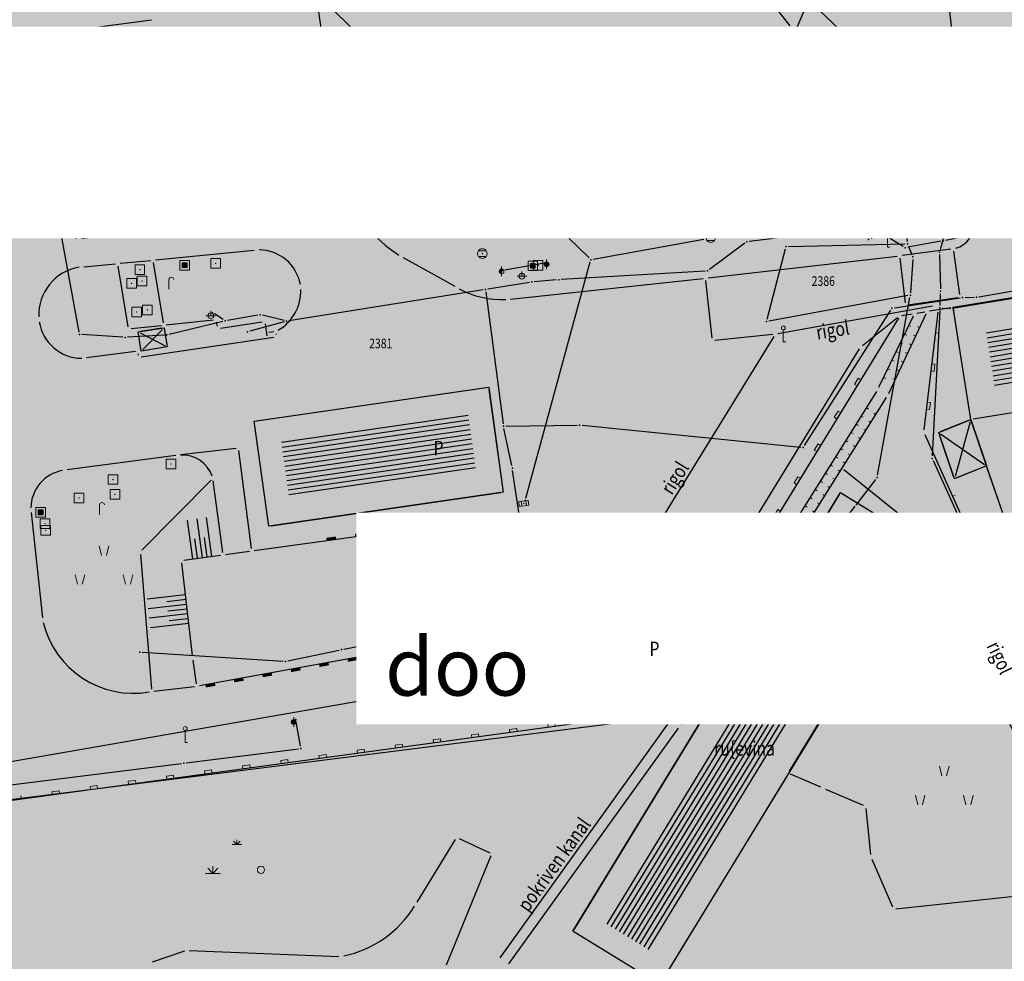
# Model space of a CAD drawing. Units: metres. Extents: x 93 to 7527772, y 2 to 4827698.
# Drawn here: x 7526177 to 7526279, y 4827142 to 4827240 of the extents above; entities that cross this region are included whole.
import ezdxf
from ezdxf.enums import TextEntityAlignment as Align

# ---------------------------------------------------------------- set-up
doc = ezdxf.new("R2010")
doc.units = ezdxf.units.M
doc.header["$MEASUREMENT"] = 0
for name, color, linetype in [('01_privreda_nazivi', 7, 'Continuous'), ('105 objekti pl', 1, 'Continuous'), ('106 objekti srafure', 7, 'Continuous'), ('107 detalj linije', 1, 'Continuous'), ('108 topografski znaci', 7, 'Continuous'), ('115 katastarske tacke', 7, 'Continuous'), ('124 geo tekst', 7, 'Continuous')]:
    doc.layers.add(name, color=color, linetype=linetype)
for name, color, linetype, lineweight in [('03_zaštita_pruga_zona', 250, 'Continuous', 25), ('101 parcele granice', 7, 'Continuous', 30), ('102 parcele brojevi', 7, 'Continuous', 30), ('104 objekti_granice', 7, 'Continuous', 30), ('109 elektro', 1, 'Continuous', 30), ('110 vodovod', 5, 'Continuous', 30), ('111 fekalna kanalizacija', 34, 'Continuous', 30), ('112 atmosferska kanalizacija', 84, 'Continuous', 30)]:
    doc.layers.add(name, color=color, linetype=linetype, lineweight=lineweight)
doc.layers.add('05_privredne delatnosti_postojeće', color=7, linetype='Continuous', true_color=0xb3dbe6)
doc.styles.add('CARIAL08', font='txt', dxfattribs={"width": 0.8})
doc.styles.add('Tahoma', font='tahoma.ttf')
doc.styles.add('TIMESNEWROMAN', font='times.ttf')

# ---------------------------------------------------------------- blocks, each defined once
blk = doc.blocks.new('PIKIR')
h = blk.add_hatch(color=256)
edge = h.paths.add_edge_path()
edge.add_arc((0, 0), 0.05, 0, 360)
blk.add_point((0, 0))
blk = doc.blocks.new('P95-19')
at = {"linetype": 'Continuous', "lineweight": 9}
for p, q in [((7.5, 6), (6.79, 6.71)), ((7.5, 6), (7.5, 7)), ((7.5, 6), (8.21, 6.71)), ((6.5, 6), (8.5, 6)), ((2.5, 0), (1.44, 1.06)), ((2.5, 0), (2.5, 1.5)), ((2.5, 0), (3.56, 1.06)), ((1, 0), (4, 0))]:
    blk.add_line(p, q, dxfattribs=at)
blk.add_circle((12.5, 0.75), 0.75, dxfattribs=at)
blk = doc.blocks.new('P95-02')
at = {"linetype": 'Continuous', "lineweight": 9}
for p, q in [((6.5, 8), (7, 6)), ((8, 6), (8.5, 8)), ((1.5, 2), (2, 0)), ((3, 0), (3.5, 2)), ((11.5, 2), (12, 0)), ((13, 0), (13.5, 2))]:
    blk.add_line(p, q, dxfattribs=at)
blk = doc.blocks.new('*U101')
at = {"linetype": 'Continuous', "lineweight": 9}
for p, q in [((-3, 0), (-3, 0.25)), ((-2, 0), (-2, 0.25)), ((-1, 0), (-1, 0.25)), ((0, 0), (0, 0.25)), ((1, 0), (1, 0.25)), ((2, 0), (2, 0.25)), ((3, 0), (3, 0.25))]:
    blk.add_line(p, q, dxfattribs=at)
blk = doc.blocks.new('*U100')
at = {"linetype": 'Continuous', "lineweight": 9}
for p, q in [((-3, 0), (-3, 0.25)), ((-2, 0), (-2, 0.25)), ((-1, 0), (-1, 0.25)), ((0, 0), (0, 0.25)), ((1, 0), (1, 0.25)), ((2, 0), (2, 0.25)), ((3, 0), (3, 0.25))]:
    blk.add_line(p, q, dxfattribs=at)
blk = doc.blocks.new('*U99')
at = {"linetype": 'Continuous', "lineweight": 9}
for p, q in [((-18, 0), (-18, 0.25)), ((-17, 0), (-17, 0.25)), ((-16, 0), (-16, 0.25)), ((-15, 0), (-15, 0.25)), ((-14, 0), (-14, 0.25)), ((-13, 0), (-13, 0.25)), ((-12, 0), (-12, 0.25)), ((-11, 0), (-11, 0.25)), ((-10, 0), (-10, 0.25)), ((-9, 0), (-9, 0.25)), ((-8, 0), (-8, 0.25)), ((-7, 0), (-7, 0.25)), ((-6, 0), (-6, 0.25)), ((-5, 0), (-5, 0.25)), ((-4, 0), (-4, 0.25)), ((-3, 0), (-3, 0.25)), ((-2, 0), (-2, 0.25)), ((-1, 0), (-1, 0.25)), ((0, 0), (0, 0.25)), ((1, 0), (1, 0.25)), ((2, 0), (2, 0.25)), ((3, 0), (3, 0.25)), ((4, 0), (4, 0.25)), ((5, 0), (5, 0.25)), ((6, 0), (6, 0.25)), ((7, 0), (7, 0.25)), ((8, 0), (8, 0.25)), ((9, 0), (9, 0.25)), ((10, 0), (10, 0.25)), ((11, 0), (11, 0.25)), ((12, 0), (12, 0.25)), ((13, 0), (13, 0.25)), ((14, 0), (14, 0.25)), ((15, 0), (15, 0.25)), ((16, 0), (16, 0.25)), ((17, 0), (17, 0.25)), ((18, 0), (18, 0.25))]:
    blk.add_line(p, q, dxfattribs=at)
blk = doc.blocks.new('*U98')
at = {"linetype": 'Continuous', "lineweight": 9}
for p, q in [((-18, 0), (-18, 0.25)), ((-17, 0), (-17, 0.25)), ((-16, 0), (-16, 0.25)), ((-15, 0), (-15, 0.25)), ((-14, 0), (-14, 0.25)), ((-13, 0), (-13, 0.25)), ((-12, 0), (-12, 0.25)), ((-11, 0), (-11, 0.25)), ((-10, 0), (-10, 0.25)), ((-9, 0), (-9, 0.25)), ((-8, 0), (-8, 0.25)), ((-7, 0), (-7, 0.25)), ((-6, 0), (-6, 0.25)), ((-5, 0), (-5, 0.25)), ((-4, 0), (-4, 0.25)), ((-3, 0), (-3, 0.25)), ((-2, 0), (-2, 0.25)), ((-1, 0), (-1, 0.25)), ((0, 0), (0, 0.25)), ((1, 0), (1, 0.25)), ((2, 0), (2, 0.25)), ((3, 0), (3, 0.25)), ((4, 0), (4, 0.25)), ((5, 0), (5, 0.25)), ((6, 0), (6, 0.25)), ((7, 0), (7, 0.25)), ((8, 0), (8, 0.25)), ((9, 0), (9, 0.25)), ((10, 0), (10, 0.25)), ((11, 0), (11, 0.25)), ((12, 0), (12, 0.25)), ((13, 0), (13, 0.25)), ((14, 0), (14, 0.25)), ((15, 0), (15, 0.25)), ((16, 0), (16, 0.25)), ((17, 0), (17, 0.25)), ((18, 0), (18, 0.25))]:
    blk.add_line(p, q, dxfattribs=at)
blk = doc.blocks.new('*U92')
at = {"linetype": 'Continuous', "lineweight": 9}
for p, q in [((-4, 0), (-4, 0.3)), ((-0.75, 0), (-0.75, 0.3)), ((-0.75, 0.3), (0, 0.3)), ((0, 0), (0, 0.3)), ((3.25, 0), (3.25, 0.3)), ((3.25, 0.3), (4, 0.3)), ((4, 0), (4, 0.3))]:
    blk.add_line(p, q, dxfattribs=at)
blk = doc.blocks.new('*U91')
at = {"linetype": 'Continuous', "lineweight": 9}
for p, q in [((-14, 0), (-14, 0.3)), ((-10.75, 0), (-10.75, 0.3)), ((-10.75, 0.3), (-10, 0.3)), ((-10, 0), (-10, 0.3)), ((-6.75, 0), (-6.75, 0.3)), ((-6.75, 0.3), (-6, 0.3)), ((-6, 0), (-6, 0.3)), ((-2.75, 0), (-2.75, 0.3)), ((-2.75, 0.3), (-2, 0.3)), ((-2, 0), (-2, 0.3)), ((1.25, 0), (1.25, 0.3)), ((1.25, 0.3), (2, 0.3)), ((2, 0), (2, 0.3)), ((5.25, 0), (5.25, 0.3)), ((5.25, 0.3), (6, 0.3)), ((6, 0), (6, 0.3)), ((9.25, 0), (9.25, 0.3)), ((9.25, 0.3), (10, 0.3)), ((10, 0), (10, 0.3)), ((13.25, 0), (13.25, 0.3)), ((13.25, 0.3), (14, 0.3)), ((14, 0), (14, 0.3))]:
    blk.add_line(p, q, dxfattribs=at)
blk = doc.blocks.new('*U67')
for points in [[(-5, 0.3), (-6, 0.3), (-6, 0), (-5, 0)], [(-2, 0.3), (-3, 0.3), (-3, 0), (-2, 0)], [(1, 0.3), (0, 0.3), (0, 0), (1, 0)], [(4, 0.3), (3, 0.3), (3, 0), (4, 0)], [(7, 0.3), (6, 0.3), (6, 0), (7, 0)], [(10, 0.3), (9, 0.3), (9, 0), (10, 0)], [(13, 0.3), (12, 0.3), (12, 0), (13, 0)]]:
    blk.add_hatch(color=256).paths.add_polyline_path(points)
blk = doc.blocks.new('*U66')
for points in [[(-2, 0.3), (-3, 0.3), (-3, 0), (-2, 0)], [(1, 0.3), (0, 0.3), (0, 0), (1, 0)], [(4, 0.3), (3, 0.3), (3, 0), (4, 0)]]:
    blk.add_hatch(color=256).paths.add_polyline_path(points)
blk = doc.blocks.new('*U65')
blk.add_hatch(color=256).paths.add_polyline_path([(2.5, 0.3), (1.5, 0.3), (1.5, 0), (2.5, 0)])
blk = doc.blocks.new('*U64')
for points in [[(-5, 0.3), (-6, 0.3), (-6, 0), (-5, 0)], [(-2, 0.3), (-3, 0.3), (-3, 0), (-2, 0)], [(1, 0.3), (0, 0.3), (0, 0), (1, 0)], [(4, 0.3), (3, 0.3), (3, 0), (4, 0)], [(7, 0.3), (6, 0.3), (6, 0), (7, 0)], [(10, 0.3), (9, 0.3), (9, 0), (10, 0)], [(13, 0.3), (12, 0.3), (12, 0), (13, 0)]]:
    blk.add_hatch(color=256).paths.add_polyline_path(points)
blk = doc.blocks.new('*U63')
at = {"linetype": 'Continuous', "lineweight": 9}
for p, q in [((-16.38, 0), (-16.38, 0.3)), ((-16.38, 0.3), (-15.62, 0.3)), ((-15.62, 0), (-15.62, 0.3)), ((-12.38, 0), (-12.38, 0.3)), ((-12.38, 0.3), (-11.62, 0.3)), ((-11.62, 0), (-11.62, 0.3)), ((-8.38, 0), (-8.38, 0.3)), ((-8.38, 0.3), (-7.62, 0.3)), ((-7.62, 0), (-7.62, 0.3)), ((-4.38, 0), (-4.38, 0.3)), ((-4.38, 0.3), (-3.62, 0.3)), ((-3.62, 0), (-3.62, 0.3)), ((-0.38, 0), (-0.38, 0.3)), ((-0.38, 0.3), (0.38, 0.3)), ((0.38, 0), (0.38, 0.3)), ((3.62, 0), (3.62, 0.3)), ((3.62, 0.3), (4.38, 0.3)), ((4.38, 0), (4.38, 0.3)), ((7.62, 0), (7.62, 0.3)), ((7.62, 0.3), (8.38, 0.3)), ((8.38, 0), (8.38, 0.3)), ((11.62, 0), (11.62, 0.3)), ((11.62, 0.3), (12.38, 0.3)), ((12.38, 0), (12.38, 0.3)), ((15.62, 0), (15.62, 0.3)), ((15.62, 0.3), (16.38, 0.3)), ((16.38, 0), (16.38, 0.3))]:
    blk.add_line(p, q, dxfattribs=at)
blk = doc.blocks.new('*U62')
at = {"linetype": 'Continuous', "lineweight": 9}
for p, q in [((-28, 0), (-28, 0.3)), ((-24.75, 0), (-24.75, 0.3)), ((-24.75, 0.3), (-24, 0.3)), ((-24, 0), (-24, 0.3)), ((-20.75, 0), (-20.75, 0.3)), ((-20.75, 0.3), (-20, 0.3)), ((-20, 0), (-20, 0.3)), ((-16.75, 0), (-16.75, 0.3)), ((-16.75, 0.3), (-16, 0.3)), ((-16, 0), (-16, 0.3)), ((-12.75, 0), (-12.75, 0.3)), ((-12.75, 0.3), (-12, 0.3)), ((-12, 0), (-12, 0.3)), ((-8.75, 0), (-8.75, 0.3)), ((-8.75, 0.3), (-8, 0.3)), ((-8, 0), (-8, 0.3)), ((-4.75, 0), (-4.75, 0.3)), ((-4.75, 0.3), (-4, 0.3)), ((-4, 0), (-4, 0.3)), ((-0.75, 0), (-0.75, 0.3)), ((-0.75, 0.3), (0, 0.3)), ((0, 0), (0, 0.3)), ((3.25, 0), (3.25, 0.3)), ((3.25, 0.3), (4, 0.3)), ((4, 0), (4, 0.3)), ((7.25, 0), (7.25, 0.3)), ((7.25, 0.3), (8, 0.3)), ((8, 0), (8, 0.3)), ((11.25, 0), (11.25, 0.3)), ((11.25, 0.3), (12, 0.3)), ((12, 0), (12, 0.3)), ((15.25, 0), (15.25, 0.3)), ((15.25, 0.3), (16, 0.3)), ((16, 0), (16, 0.3)), ((19.25, 0), (19.25, 0.3)), ((19.25, 0.3), (20, 0.3)), ((20, 0), (20, 0.3)), ((23.25, 0), (23.25, 0.3)), ((23.25, 0.3), (24, 0.3)), ((24, 0), (24, 0.3)), ((27.25, 0), (27.25, 0.3)), ((27.25, 0.3), (28, 0.3)), ((28, 0), (28, 0.3))]:
    blk.add_line(p, q, dxfattribs=at)
blk = doc.blocks.new('T93-04')
at = {"linetype": 'Continuous', "lineweight": 9}
for p, q in [((0, 2.5), (0, 0)), ((0, 0), (0.5, 0))]:
    blk.add_line(p, q, dxfattribs=at)
blk.add_circle((0, 2.9), 0.4, dxfattribs=at)
blk = doc.blocks.new('T64-43')
at = {"linetype": 'Continuous', "lineweight": 9}
for p, q in [((-1, 0), (1, 0)), ((0, 1), (0, 0))]:
    blk.add_line(p, q, dxfattribs=at)
blk.add_circle((0, 0), 0.6, dxfattribs=at)
blk.add_point((0, 0), dxfattribs=at)
blk = doc.blocks.new('T61-13')
at = {"linetype": 'Continuous', "lineweight": 9}
h = blk.add_hatch(color=256, dxfattribs=at)
edge = h.paths.add_edge_path()
edge.add_arc((0, 0), 0.5, 90, 270)
edge.add_line((0, -0.5), (0, 0.5))
for p, q in [((0, 1), (0, 0.5)), ((0, 0.5), (0, -0.5)), ((0, -0.5), (0, -1))]:
    blk.add_line(p, q, dxfattribs=at)
for start, end in [(90, 270), (270, 90)]:
    blk.add_arc((0, 0), 0.5, start, end, dxfattribs=at)
blk.add_point((0, 0), dxfattribs=at)
blk = doc.blocks.new('T66-05')
at = {"linetype": 'Continuous', "lineweight": 9}
blk.add_hatch(color=256, dxfattribs=at).paths.add_polyline_path([(-0.05, 0, 1), (0.05, 0, 1)])
for p, q in [((-1, 1), (-1, -1)), ((1, 1), (-1, 1)), ((1, -1), (1, 1)), ((-1, -1), (1, -1))]:
    blk.add_line(p, q, dxfattribs=at)
blk.add_circle((0, 0), 0.05, dxfattribs=at)
blk = doc.blocks.new('T66-11')
at = {"linetype": 'Continuous', "lineweight": 9}
blk.add_hatch(color=256, dxfattribs=at).paths.add_polyline_path([(0.5, 0.5), (-0.5, 0.5), (-0.5, -0.5), (0.5, -0.5)])
for p, q in [((-1, 1), (-1, -1)), ((1, 1), (-1, 1)), ((-0.5, 0.5), (-0.5, -0.5)), ((0.5, 0.5), (-0.5, 0.5)), ((0.5, -0.5), (0.5, 0.5)), ((1, -1), (1, 1)), ((-1, -1), (1, -1)), ((-0.5, -0.5), (0.5, -0.5))]:
    blk.add_line(p, q, dxfattribs=at)
blk = doc.blocks.new('T61-15')
at = {"linetype": 'Continuous', "lineweight": 9}
h = blk.add_hatch(color=256, dxfattribs=at)
edge = h.paths.add_edge_path()
edge.add_arc((0, 0), 0.5, 0, 360)
for p, q in [((0, 1), (0, 0.5)), ((0, -0.5), (0, -1))]:
    blk.add_line(p, q, dxfattribs=at)
blk.add_circle((0, 0), 0.5, dxfattribs=at)
blk.add_point((0, 0), dxfattribs=at)
blk = doc.blocks.new('T62-03')
at = {"linetype": 'Continuous', "lineweight": 9}
h = blk.add_hatch(color=256, dxfattribs=at)
edge = h.paths.add_edge_path()
edge.add_arc((0, 0), 0.05, 0, 360)
for p, q in [((1, 1), (-1, 1)), ((-1, 1), (-1, -1)), ((-1, 0.6), (1, 0.6)), ((1, -1), (1, 1)), ((1, -0.6), (-1, -0.6)), ((-1, -1), (1, -1))]:
    blk.add_line(p, q, dxfattribs=at)
blk.add_circle((0, 0), 0.05, dxfattribs=at)
blk = doc.blocks.new('T62-04')
at = {"linetype": 'Continuous', "lineweight": 9}
h = blk.add_hatch(color=256, dxfattribs=at)
edge = h.paths.add_edge_path()
edge.add_arc((0, 0), 0.05, 0, 360)
for p, q in [((-0.8, 0.6), (0.8, 0.6)), ((0.8, -0.6), (-0.8, -0.6))]:
    blk.add_line(p, q, dxfattribs=at)
blk.add_circle((0, 0), 0.05, dxfattribs=at)
for start, end in [(143.1301, 216.8699), (36.8699, 143.1301), (323.1301, 36.8699), (216.8699, 323.1301)]:
    blk.add_arc((0, 0), 1, start, end, dxfattribs=at)
blk = doc.blocks.new('T66-12')
at = {"linetype": 'Continuous', "lineweight": 9}
blk.add_line((0, 0), (0, 2), dxfattribs=at)
blk.add_arc((0.5, 2), 0.5, 0, 180, dxfattribs=at)
blk = doc.blocks.new('T62-11')
at = {"linetype": 'Continuous', "lineweight": 9}
h = blk.add_hatch(color=256, dxfattribs=at)
edge = h.paths.add_edge_path()
edge.add_arc((0, 0), 0.05, 0, 360)
for p, q in [((1, 0.5), (-1, 0.5)), ((-1, 0.5), (-1, -0.5)), ((-0.5, 0.5), (-0.5, -0.5)), ((0.5, -0.5), (0.5, 0.5)), ((1, -0.5), (1, 0.5)), ((-1, -0.5), (1, -0.5))]:
    blk.add_line(p, q, dxfattribs=at)
blk.add_circle((0, 0), 0.05, dxfattribs=at)
blk = doc.blocks.new('*U26')
at = {"color": 0}
for p, q in [((-1.5, 0), (-1.5, -4.02)), ((-1, 0), (-1, -2.01)), ((-0.5, 0), (-0.5, -4.02)), ((0, 0), (0, -2.01)), ((0.5, 0), (0.5, -4.02)), ((1, 0), (1, -2.01)), ((1.5, 0), (1.5, -4.02))]:
    blk.add_line(p, q, dxfattribs=at)
blk = doc.blocks.new('*U25')
at = {"color": 0}
for p, q in [((-1, 0), (-1, -4.07)), ((-0.5, 0), (-0.5, -2.04)), ((0, 0), (0, -4.07)), ((0.5, 0), (0.5, -2.04)), ((1, 0), (1, -4.07))]:
    blk.add_line(p, q, dxfattribs=at)

msp = doc.modelspace()

# ---------------------------------------------------------------- hatches: boundary and pattern name
at = {"layer": '05_privredne delatnosti_postojeće'}
h = msp.add_hatch(color=256, dxfattribs=at)
h.dxf.hatch_style = 1
h.paths.add_polyline_path([(7525924.15, 4827237.9), (7525931.28, 4827201.95), (7525938.96, 4827164.3), (7525941.17, 4827154.49), (7525943.24, 4827145.68), (7525952.17, 4827144.91), (7526005.3, 4827140.28), (7526011.58, 4827139.73), (7526025.79, 4827138.5), (7526081.27, 4827133.7), (7526087.3, 4827133.18), (7526101.53, 4827131.95), (7526130.43, 4827130.9), (7526132.83, 4827165.9), (7526136.36, 4827192.1), (7526136.58, 4827193.74), (7526137.34, 4827220.62), (7526134.94, 4827241.31), (7526133.84, 4827250.77), (7526133.7, 4827251.98), (7526144.58, 4827252.97), (7526196.68, 4827257.86), (7526237.83, 4827261.57), (7526241.06, 4827261.99), (7526244.35, 4827262.41), (7526255.28, 4827263.61), (7526261.17, 4827264.27), (7526279.39, 4827265.48), (7526285.59, 4827256.49), (7526299.31, 4827234.71), (7526301.42, 4827235.14), (7526309.32, 4827223.19), (7526314.48, 4827223.52), (7526318.01, 4827217.94), (7526319.18, 4827217.77), (7526340.64, 4827184.24), (7526361.64, 4827154.82), (7526368.93, 4827141.88), (7526367.89, 4827141.27), (7526390.5, 4827087.84), (7526391.72, 4827088.23), (7526392.22, 4827086.87), (7526397.59, 4827071.86), (7526399.1, 4827067.62), (7526399.91, 4827065.36), (7526400.3, 4827061.07), (7526401.72, 4827056.06), (7526404.23, 4827050.48), (7526405.42, 4827044.32), (7526407.12, 4827043.79), (7526408.14, 4827041.79), (7526409.22, 4827039.4), (7526409.92, 4827039.52), (7526411.22, 4827035.33), (7526413.06, 4827029.09), (7526414.65, 4827024.34), (7526419.83, 4827008.81), (7526343.22, 4827009.89), (7526302.35, 4827011.08), (7526229.95, 4827022.16), (7526107.53, 4827041.13), (7526031.2, 4827053.33), (7525948.03, 4827066.52), (7525890.66, 4827075.63), (7525854.19, 4827083.95), (7525765.6, 4827098.03), (7525706.3, 4827107.69), (7525620.96, 4827121.5), (7525615.87, 4827122.15), (7525619.89, 4827127.31), (7525631.75, 4827140.65), (7525622.18, 4827189.54), (7525629.71, 4827206.25), (7525630.2, 4827230.5), (7525630.61, 4827234.43), (7525630.32, 4827241.36), (7525684.11, 4827243.3), (7525687.83, 4827236.24), (7525687.83, 4827236.24), (7525687.83, 4827236.24), (7525700.43, 4827247.06), (7525708.53, 4827252.94), (7525740.64, 4827235.42), (7525773.58, 4827223.74), (7525778.48, 4827217.61), (7525833.95, 4827224.51), (7525874.02, 4827229.07), (7525877.51, 4827244.55), (7525878.93, 4827245.07), (7525904.13, 4827246), (7525903.88, 4827251.01), (7525906.89, 4827251.14), (7525908.77, 4827250.13), (7525910.39, 4827248.73), (7525911.88, 4827247.16), (7525912.78, 4827245.13), (7525913.46, 4827243.04), (7525913.76, 4827240.86), (7525914.32, 4827237.74), (7525924.19, 4827237.92)])
edge = h.paths.add_edge_path(flags=16)
edge.add_arc((7526036.38, 4827121.48), 6, 0, 360)
edge = h.paths.add_edge_path(flags=16)
edge.add_arc((7526211.98, 4827134.34), 6, 0, 360)
edge = h.paths.add_edge_path(flags=16)
edge.add_arc((7525822.39, 4827134.73), 4.8, 0, 360)
at = {"layer": '106 objekti srafure'}
h = msp.add_hatch(dxfattribs=at)
h.set_pattern_fill('_USER', color=256, scale=0.5, angle=189.4564, style=0, pattern_type=0)
h.set_pattern_definition([(189.4564115446, (0, 0), (0.082148614751, -0.493205439036), [])])
h.paths.add_polyline_path([(7526292.27, 4827203.7), (7526293.4, 4827203.88), (7526316.57, 4827207.74), (7526315.62, 4827213.52), (7526314.32, 4827213.31), (7526277.57, 4827207.25), (7526278.47, 4827201.5)])
h = msp.add_hatch(dxfattribs=at)
h.set_pattern_fill('U', color=256, scale=0.5, angle=8.2684, style=0, pattern_type=0)
h.set_pattern_definition([(8.26835457, (0, 0), (-0.071904823574, 0.494802684256), [])])
h.paths.add_polyline_path([(7526223.73, 4827198.6), (7526224.55, 4827192.64), (7526205.14, 4827189.82), (7526204.32, 4827195.78)])
h = msp.add_hatch(dxfattribs=at)
h.set_pattern_fill('U', color=256, scale=0.5, angle=238.6187, style=0, pattern_type=0)
h.set_pattern_definition([(238.6187316145, (0, 0), (0.426860542238, -0.260365277025), [])])
h.paths.add_polyline_path([(7526254.88, 4827162.59), (7526242.79, 4827142.78), (7526238.03, 4827145.7), (7526263.25, 4827187.04), (7526268.01, 4827184.12)])

# ---------------------------------------------------------------- linework, layer by layer
at = {"layer": '101 parcele granice', "linetype": 'Continuous'}
for p, q in [((7526247.55, 4827251.29), (7526257.15, 4827238.98)), ((7526260.16, 4827240.66), (7526265.12, 4827235.92)), ((7526257.48, 4827238.61), (7526262.12, 4827234.2)), ((7526265.47, 4827235.57), (7526268.9, 4827231.86)), ((7526262.49, 4827233.86), (7526266.15, 4827230.58)), ((7526269.17, 4827231.45), (7526271.83, 4827225.38)), ((7526266.44, 4827230.18), (7526268.4, 4827225.56)), ((7526268.52, 4827225.08), (7526269.36, 4827216.56)), ((7526271.97, 4827224.9), (7526273.13, 4827217.34)), ((7526273.42, 4827217.14), (7526304, 4827222.81)), ((7526273.1, 4827216.85), (7526272.8, 4827215.7)), ((7526274.08, 4827209.64), (7526317.55, 4827216.9)), ((7526254.79, 4827208.49), (7526256.72, 4827215.82)), ((7526257.03, 4827216.06), (7526269.13, 4827216.31)), ((7526269.48, 4827216.08), (7526269.85, 4827215.19)), ((7526269.93, 4827214.71), (7526269.71, 4827211.24)), ((7526272.73, 4827215.21), (7526272.81, 4827211.66)), ((7526269.44, 4827210.94), (7526254.98, 4827208.3)), ((7526266.28, 4827192.29), (7526269.65, 4827210.74)), ((7526272.8, 4827211.16), (7526272.76, 4827209.91)), ((7526273, 4827209.65), (7526273.58, 4827209.61)), ((7526272.74, 4827209.41), (7526271.96, 4827194.28)), ((7526272.05, 4827193.8), (7526287.76, 4827159.09)), ((7526264.25, 4827189.45), (7526266.09, 4827191.84)), ((7526260.75, 4827184.9), (7526263.95, 4827189.05)), ((7526256.41, 4827181.03), (7526260.41, 4827184.54)), ((7526248.5, 4827174.11), (7526256.03, 4827180.71)), ((7526248.13, 4827173.78), (7526246.08, 4827171.81)), ((7526245.79, 4827171.42), (7526243.72, 4827167.29)), ((7526243.36, 4827167.04), (7526166.9, 4827157.35))]:
    msp.add_line(p, q, dxfattribs=at)
at = {"layer": '104 objekti_granice'}
for p, q in [((7526274.4, 4827209.77), (7526313.58, 4827216.23)), ((7526275.93, 4827198.31), (7526274.19, 4827209.48)), ((7526191.88, 4827207.57), (7526189.67, 4827207.22)), ((7526189.69, 4827205.43), (7526189.46, 4827206.93)), ((7526192.17, 4827207.36), (7526192.4, 4827205.86)), ((7526192.19, 4827205.57), (7526189.98, 4827205.22)), ((7526201.75, 4827197.94), (7526225.61, 4827201.4)), ((7526225.89, 4827201.19), (7526227.34, 4827190.77)), ((7526202.98, 4827187.23), (7526201.53, 4827197.65)), ((7526275.74, 4827197.97), (7526272.87, 4827196.81)), ((7526276.05, 4827197.82), (7526277.52, 4827193.49)), ((7526274.19, 4827192.15), (7526272.72, 4827196.48)), ((7526277.37, 4827193.16), (7526274.5, 4827192)), ((7526287.75, 4827163.97), (7526277.68, 4827193.01)), ((7526203.26, 4827187.02), (7526227.12, 4827190.48)), ((7526262.29, 4827190.27), (7526234.73, 4827145.08)), ((7526262.63, 4827190.35), (7526271.23, 4827185.08)), ((7526270.94, 4827184.13), (7526271.31, 4827184.74)), ((7526257.14, 4827161.51), (7526270.68, 4827183.7)), ((7526237.2, 4827172.74), (7526240.18, 4827177.54)), ((7526240.53, 4827177.62), (7526245.3, 4827174.8)), ((7526242.41, 4827169.66), (7526245.39, 4827174.46)), ((7526237.29, 4827172.4), (7526242.06, 4827169.58)), ((7526256.88, 4827161.08), (7526243.75, 4827139.55)), ((7526243.41, 4827139.47), (7526234.81, 4827144.74))]:
    msp.add_line(p, q, dxfattribs=at)
at = {"layer": '105 objekti pl'}
for points in [[(7526274.15, 4827209.73), (7526313.83, 4827216.27), (7526318.1, 4827216.97), (7526319.11, 4827210.83), (7526322.05, 4827211.31), (7526323, 4827205.77), (7526319.47, 4827205.18), (7526293.88, 4827200.92), (7526292.74, 4827200.74), (7526294.89, 4827194.5), (7526295.04, 4827194.56), (7526297.21, 4827188.43), (7526297.06, 4827188.37), (7526299.1, 4827182.28), (7526299.35, 4827182.36), (7526300.61, 4827178.62), (7526300.36, 4827178.53), (7526303.53, 4827169.26), (7526297.52, 4827167.16), (7526287.83, 4827163.73), (7526277.6, 4827193.25), (7526275.97, 4827198.06), (7526274.15, 4827209.73)], [(7526189.42, 4827207.18), (7526192.13, 4827207.61), (7526192.44, 4827205.61), (7526189.73, 4827205.18), (7526189.42, 4827207.18)], [(7526201.5, 4827197.9), (7526225.86, 4827201.44), (7526227.37, 4827190.52), (7526203.01, 4827186.98), (7526201.5, 4827197.9)], [(7526272.64, 4827196.72), (7526275.97, 4827198.06), (7526277.6, 4827193.25), (7526274.27, 4827191.91), (7526272.64, 4827196.72)], [(7526234.6, 4827144.87), (7526262.42, 4827190.48), (7526271.44, 4827184.95), (7526270.81, 4827183.92), (7526257.01, 4827161.29), (7526243.62, 4827139.34), (7526234.6, 4827144.87)], [(7526237.07, 4827172.53), (7526240.31, 4827177.75), (7526245.52, 4827174.67), (7526242.28, 4827169.45), (7526237.07, 4827172.53)]]:
    msp.add_lwpolyline(points, dxfattribs=at)
at = {"layer": '106 objekti srafure'}
for p, q in [((7526275.9, 4827197.82), (7526274.34, 4827192.15)), ((7526272.84, 4827196.58), (7526277.4, 4827193.39)), ((7526240.37, 4827177.51), (7526242.22, 4827169.69)), ((7526237.31, 4827172.59), (7526245.28, 4827174.61))]:
    msp.add_line(p, q, dxfattribs=at)
at = {"layer": '107 detalj linije'}
for p, q in [((7526208.86, 4827236.02), (7526208.03, 4827241.6)), ((7526276.33, 4827219.06), (7526273.76, 4827240.76)), ((7526162.89, 4827235.94), (7526190.81, 4827239.6)), ((7526210.83, 4827222.89), (7526208.94, 4827235.52)), ((7526198.14, 4827228.82), (7526179.69, 4827226.22)), ((7526183.54, 4827216.89), (7526201.19, 4827218.64)), ((7526180.7, 4827217.34), (7526183.04, 4827216.92)), ((7526191.23, 4827214.66), (7526201.5, 4827215.67)), ((7526273.91, 4827215.78), (7526268.83, 4827215.11)), ((7526187.56, 4827214.3), (7526190.73, 4827214.61)), ((7526216.96, 4827214.9), (7526222.35, 4827211.91)), ((7526248.66, 4827212.8), (7526268.33, 4827215.05)), ((7526268.61, 4827214.83), (7526269.15, 4827210.19)), ((7526274.83, 4827211.05), (7526274.2, 4827215.56)), ((7526183.78, 4827213.95), (7526187.06, 4827214.25)), ((7526188.4, 4827207.7), (7526187.35, 4827214.02)), ((7526192.06, 4827208.1), (7526191.02, 4827214.39)), ((7526228.14, 4827210.57), (7526248.16, 4827212.74)), ((7526249.09, 4827206.52), (7526248.44, 4827212.52)), ((7526269.43, 4827209.98), (7526274.62, 4827210.76)), ((7526272, 4827209.85), (7526255.91, 4827206.96)), ((7526273.9, 4827209.69), (7526271.67, 4827209.33)), ((7526268.44, 4827208.61), (7526243.52, 4827167.85)), ((7526264.7, 4827205.76), (7526268.37, 4827208.67)), ((7526266.43, 4827201.42), (7526270.01, 4827208.85)), ((7526267.44, 4827200.78), (7526271.32, 4827209.06)), ((7526269.87, 4827209.03), (7526268.82, 4827208.86)), ((7526270.36, 4827209.11), (7526271.18, 4827209.25)), ((7526271.14, 4827196.98), (7526272.59, 4827209.23)), ((7526191.86, 4827207.82), (7526188.69, 4827207.48)), ((7526197.21, 4827208.41), (7526192.35, 4827207.88)), ((7526197.53, 4827208.2), (7526197.65, 4827207.76)), ((7526197.97, 4827207.56), (7526202.33, 4827208.22)), ((7526202.62, 4827208.01), (7526202.81, 4827206.75)), ((7526203.54, 4827206.6), (7526189.75, 4827204.55)), ((7526203.52, 4827207.19), (7526203, 4827207.12)), ((7526203.78, 4827206.98), (7526203.78, 4827206.89)), ((7526232.05, 4827168.56), (7526255.53, 4827206.71)), ((7526255.41, 4827206.9), (7526249.37, 4827206.29)), ((7526264.37, 4827205.4), (7526245.65, 4827174.88)), ((7526189.14, 4827205.13), (7526184.06, 4827204.47)), ((7526189.46, 4827204.76), (7526189.43, 4827204.91)), ((7526244.93, 4827167.05), (7526266.19, 4827200.98)), ((7526245.88, 4827166.38), (7526267.21, 4827200.34)), ((7526271.21, 4827196.51), (7526287.91, 4827159.2)), ((7526193.33, 4827194.33), (7526182.05, 4827192.83)), ((7526199.6, 4827195.06), (7526193.83, 4827194.39)), ((7526201.22, 4827184.65), (7526199.88, 4827194.84)), ((7526271.96, 4827185.45), (7526262.78, 4827192.82)), ((7526197.02, 4827191.77), (7526189.82, 4827184.48)), ((7526198.22, 4827184.25), (7526197.23, 4827191.7)), ((7526178.31, 4827188.39), (7526179.48, 4827177.45)), ((7526228.43, 4827188.14), (7526201.5, 4827184.43)), ((7526229.19, 4827182.09), (7526228.7, 4827187.92)), ((7526285.47, 4827157.84), (7526272.26, 4827185.07)), ((7526189.66, 4827184.05), (7526190.8, 4827170.05)), ((7526194.19, 4827183.44), (7526198, 4827183.97)), ((7526198.5, 4827184.03), (7526201, 4827184.37)), ((7526195.07, 4827173.55), (7526193.97, 4827183.16)), ((7526285.72, 4827155.53), (7526270.93, 4827183.69)), ((7526229.04, 4827181.66), (7526223.04, 4827175.47)), ((7526222.62, 4827175.25), (7526195.79, 4827170.39)), ((7526195.5, 4827170.6), (7526195.14, 4827173.05)), ((7526171.55, 4827161.73), (7526223.99, 4827170.85)), ((7526224.49, 4827170.89), (7526225.02, 4827170.91)), ((7526225.51, 4827170.84), (7526225.82, 4827170.75)), ((7526191.07, 4827169.83), (7526195.29, 4827170.32)), ((7526226.27, 4827170.55), (7526230.21, 4827168.21)), ((7526230.67, 4827168.11), (7526242.03, 4827169.42)), ((7526166.92, 4827157.24), (7526243.14, 4827167.61)), ((7526227.04, 4827142.13), (7526244.66, 4827166.64)), ((7526227.95, 4827141.48), (7526245.6, 4827165.97)), ((7526260.4, 4827159.85), (7526257.24, 4827161.19)), ((7526260.86, 4827159.65), (7526264.79, 4827157.98)), ((7526265.05, 4827157.63), (7526265.55, 4827152.86)), ((7526218.42, 4827147.9), (7526222.42, 4827154.41)), ((7526222.78, 4827154.52), (7526225.97, 4827153.04)), ((7526226.1, 4827152.7), (7526221.44, 4827141.36)), ((7526265.68, 4827152.38), (7526267.84, 4827147.4)), ((7526268.19, 4827147.2), (7526283.37, 4827148.82)), ((7526194.24, 4827142.8), (7526190.88, 4827141.68)), ((7526194.73, 4827142.87), (7526210.3, 4827142.27))]:
    msp.add_line(p, q, dxfattribs=at)
for centre, radius, start, end in [((7526199.33, 4827222.96), 5.97, 15.3344, 96.6618), ((7526179.78, 4827223.65), 2.55, 103.2429, 158.0044), ((7526184.38, 4827223.33), 7.13, 173.6483, 234.5201), ((7526200.61, 4827223.24), 4.66, 283.301, 10.0251), ((7526223.73, 4827226.48), 13.42, 197.6739, 237.5431), ((7526273.65, 4827218.49), 2.73, 286.0008, 1.4915), ((7526201.99, 4827211.33), 4.36, 9.9495, 89.8255), ((7526184.12, 4827208.95), 5.02, 99.5544, 182.4878), ((7526201.59, 4827211.45), 4.75, 300.3746, 1.7274), ((7526227.33, 4827220.1), 9.58, 241.6971, 271.8579), ((7526183.57, 4827208.9), 4.47, 188.6538, 269.8625), ((7526194.01, 4827191.08), 3.3, 19.5375, 93.1555), ((7526182.28, 4827188.82), 4.01, 100.4927, 179.0345), ((7526188.93, 4827179.25), 9.64, 193.7546, 279.8529), ((7526208.41, 4827153.54), 11.48, 281.9763, 328.0961)]:
    msp.add_arc(centre, radius, start, end, dxfattribs=at)
at = {"layer": '108 topografski znaci'}
for p, q in [((7526191.95, 4827207.43), (7526189.91, 4827205.36)), ((7526189.64, 4827207.06), (7526192.22, 4827205.73)), ((7526292.49, 4827200.7), (7526276.22, 4827198.1))]:
    msp.add_line(p, q, dxfattribs=at)
at = {"layer": '109 elektro'}
for p, q in [((7526180.16, 4827225.62), (7526193.9, 4827227.59)), ((7526183.29, 4827207.16), (7526179.96, 4827225.33)), ((7526287.45, 4827219.48), (7526273.34, 4827216.68)), ((7526263.92, 4827217.89), (7526252.94, 4827216.58)), ((7526265.18, 4827216.93), (7526264.35, 4827217.75)), ((7526266.48, 4827217.29), (7526265.58, 4827216.86)), ((7526268.95, 4827216.05), (7526266.92, 4827217.27)), ((7526252.49, 4827216.4), (7526248.82, 4827213.67)), ((7526272.85, 4827216.59), (7526269.41, 4827215.97)), ((7526276.82, 4827210.83), (7526309.42, 4827216.38)), ((7526232.89, 4827212.58), (7526230.58, 4827212.39)), ((7526248.37, 4827213.5), (7526233.39, 4827212.62)), ((7526225.28, 4827211.55), (7526205.08, 4827208.33)), ((7526230.09, 4827212.32), (7526225.78, 4827211.62)), ((7526225.56, 4827211.34), (7526227.36, 4827197.62)), ((7526268.03, 4827209.68), (7526274.88, 4827210.7)), ((7526275.37, 4827210.75), (7526276.32, 4827210.78)), ((7526198.26, 4827208.45), (7526197.35, 4827209.04)), ((7526201.86, 4827208.91), (7526198.71, 4827208.36)), ((7526204.59, 4827208.35), (7526202.35, 4827208.9)), ((7526258.67, 4827195.37), (7526267.65, 4827209.43)), ((7526198.22, 4827208.26), (7526192.65, 4827206.92)), ((7526204.59, 4827208.23), (7526201.03, 4827207.25)), ((7526187.83, 4827206.62), (7526183.58, 4827206.9)), ((7526192.15, 4827206.85), (7526188.33, 4827206.62)), ((7526227.64, 4827197.37), (7526235.06, 4827197.49)), ((7526235.56, 4827197.47), (7526258.29, 4827195.19)), ((7526228.27, 4827193.27), (7526227.44, 4827197.12)), ((7526229.34, 4827186.19), (7526228.35, 4827192.78)), ((7526227.57, 4827179.58), (7526229.31, 4827185.7)), ((7526250.83, 4827182.96), (7526227.75, 4827179.38)), ((7526219.54, 4827175.97), (7526227.27, 4827179.24)), ((7526227.71, 4827179.2), (7526231.89, 4827176.3)), ((7526210.8, 4827174.21), (7526219.06, 4827175.83)), ((7526231.95, 4827175.95), (7526227.47, 4827169.58)), ((7526189.85, 4827173.88), (7526204.5, 4827172.94)), ((7526204.99, 4827172.97), (7526210.31, 4827174.11))]:
    msp.add_line(p, q, dxfattribs=at)
at = {"layer": '110 vodovod'}
for p, q in [((7526227.53, 4827213.64), (7526231.64, 4827214.34)), ((7526206.3, 4827164.13), (7526205.85, 4827166.64)), ((7526194.42, 4827162.39), (7526206.09, 4827163.85)), ((7526168.99, 4827159.2), (7526193.92, 4827162.33))]:
    msp.add_line(p, q, dxfattribs=at)
at = {"layer": '111 fekalna kanalizacija'}
msp.add_line((7526261.03, 4827226.78), (7526282.59, 4827231.76), dxfattribs=at)
at = {"layer": '112 atmosferska kanalizacija'}
for p, q in [((7526254.96, 4827231.86), (7526264.65, 4827254.76)), ((7526208.96, 4827241.35), (7526236.3, 4827214.86)), ((7526253.53, 4827228.4), (7526254.76, 4827231.4)), ((7526250.07, 4827221.1), (7526253.33, 4827227.94)), ((7526249.3, 4827219.45), (7526249.86, 4827220.64)), ((7526248.98, 4827218.66), (7526249.11, 4827218.99)), ((7526248.55, 4827217.11), (7526248.82, 4827218.19)), ((7526236.73, 4827214.73), (7526248.24, 4827216.82)), ((7526229.73, 4827189.9), (7526236.41, 4827214.44))]:
    msp.add_line(p, q, dxfattribs=at)

# ---------------------------------------------------------------- block references
at = {"layer": '108 topografski znaci', "xscale": 0.5, "yscale": 0.5, "zscale": 0.5}
for name, p in [('P95-02', (7526256.16, 4827231.71)), ('P95-02', (7526227.1, 4827229.88)), ('T64-43', (7526194.02, 4827227.29)), ('T66-05', (7526193.79, 4827224.54)), ('T66-05', (7526182.56, 4827223.01)), ('T66-12', (7526184.4, 4827221.53)), ('T66-05', (7526194.3, 4827221.01)), ('T62-04', (7526250.43, 4827220.88)), ('T66-05', (7526183.14, 4827219.47)), ('T66-05', (7526187.42, 4827220.01)), ('T62-03', (7526249.65, 4827219.53)), ('T66-05', (7526189.71, 4827218.62)), ('T66-05', (7526197.11, 4827219.2)), ('T93-04', (7526214.9, 4827217.76)), ('T62-03', (7526249.36, 4827218.63)), ('T64-43', (7526265.93, 4827217.63)), ('T62-04', (7526248.93, 4827216.98)), ('T93-04', (7526267.32, 4827215.97)), ('T62-04', (7526225.21, 4827215.31)), ('T66-11', (7526194.26, 4827214.1)), ('T66-05', (7526197.48, 4827214.3)), ('T66-05', (7526231, 4827214.1)), ('T61-15', (7526231.88, 4827214.2)), ('T66-05', (7526189.6, 4827213.65)), ('T61-13', (7526227.2, 4827213.46)), ('T66-11', (7526230.45, 4827214.04)), ('T66-05', (7526188.74, 4827212.23)), ('T66-05', (7526189.83, 4827212.46)), ('T66-12', (7526192.63, 4827211.61)), ('T64-43', (7526229.31, 4827212.96)), ('T66-05', (7526189.27, 4827209.25)), ('T66-05', (7526190.39, 4827209.45)), ('T64-43', (7526196.97, 4827208.86)), ('T93-04', (7526256.48, 4827206.13)), ('T66-05', (7526192.84, 4827193.45)), ('T66-05', (7526186.81, 4827191.83)), ('T66-05', (7526183.28, 4827189.91)), ('T66-05', (7526187.01, 4827190.28)), ('T66-12', (7526185.42, 4827188.19)), ('T66-11', (7526179.29, 4827188.42)), ('T66-05', (7526179.75, 4827187.25)), ('T66-05', (7526179.82, 4827186.55)), ('P95-02', (7526182.12, 4827180.94)), ('T61-13', (7526239.54, 4827184.61)), ('T64-43', (7526251.48, 4827182.59)), ('T64-43', (7526227.44, 4827178.98)), ('T61-15', (7526205.59, 4827166.63)), ('T93-04', (7526194.32, 4827164.5)), ('P95-02', (7526269.46, 4827158.02)), ('P95-19', (7526195.94, 4827150.89))]:
    msp.add_blockref(name, p, dxfattribs=at)
at = {"layer": '108 topografski znaci'}
for name, p, rotation in [('*U101', (7526268.22, 4827205.13), 244.2874755089478), ('*U100', (7526269.38, 4827204.92), 64.90750019506415), ('*U92', (7526271.86, 4827203.11), 263.242128519774), ('*U63', (7526255.98, 4827188.23), 58.55580403394307), ('*U99', (7526255.56, 4827184.02), 237.9365477951743), ('*U98', (7526256.54, 4827183.36), 57.87114926067989), ('*U91', (7526279.8, 4827177.3), 294.1087436989429), ('*U64', (7526214.96, 4827186.29), 7.825745188456397), ('*U25', (7526196.1, 4827183.71), 187.7948252826222), ('*U65', (7526228.95, 4827185), 274.7861135750845), ('*U26', (7526194.52, 4827178.36), 276.545373798414), ('*U66', (7526226.04, 4827178.56), 225.9333630012132), ('*U67', (7526209.21, 4827172.82), 190.24579960136), ('*U62', (7526205.03, 4827162.42), 7.741836175524117)]:
    msp.add_blockref(name, p, dxfattribs=dict(at, rotation=rotation))
at = {"layer": '108 topografski znaci', "xscale": 0.4999999995204349, "yscale": 0.4999999995204349, "zscale": 0.4999999995204349, "rotation": 6.94035247760193}
msp.add_blockref('T62-11', (7526229.51, 4827189.35), dxfattribs=at)
at = {"layer": '109 elektro'}
for p in [(7526194.14, 4827227.62), (7526179.91, 4827225.58), (7526264.17, 4827217.92), (7526265.35, 4827216.76), (7526266.7, 4827217.39), (7526273.09, 4827216.63), (7526252.69, 4827216.55), (7526269.16, 4827215.92), (7526233.14, 4827212.6), (7526248.62, 4827213.52), (7526225.53, 4827211.58), (7526230.33, 4827212.37), (7526275.12, 4827210.74), (7526276.57, 4827210.79), (7526267.78, 4827209.64), (7526197.14, 4827209.17), (7526202.11, 4827208.96), (7526198.47, 4827208.32), (7526204.83, 4827208.3), (7526183.33, 4827206.91), (7526188.08, 4827206.6), (7526192.4, 4827206.86), (7526200.78, 4827207.18), (7526227.39, 4827197.37), (7526235.31, 4827197.49), (7526258.54, 4827195.16), (7526228.32, 4827193.02), (7526229.37, 4827185.94), (7526251.08, 4827182.99), (7526227.5, 4827179.34), (7526219.31, 4827175.88), (7526232.09, 4827176.16), (7526189.6, 4827173.9), (7526210.55, 4827174.16), (7526204.75, 4827172.92), (7526227.33, 4827169.38)]:
    msp.add_blockref('PIKIR', p, dxfattribs=at)
at = {"layer": '110 vodovod'}
for p in [(7526227.28, 4827213.6), (7526231.89, 4827214.38), (7526205.81, 4827166.89), (7526206.34, 4827163.89), (7526194.17, 4827162.36)]:
    msp.add_blockref('PIKIR', p, dxfattribs=at)
at = {"layer": '111 fekalna kanalizacija'}
msp.add_blockref('PIKIR', (7526260.79, 4827226.72), dxfattribs=at)
at = {"layer": '112 atmosferska kanalizacija'}
for p in [(7526254.86, 4827231.63), (7526253.43, 4827228.17), (7526249.96, 4827220.87), (7526249.2, 4827219.23), (7526248.88, 4827218.43), (7526248.49, 4827216.87), (7526236.48, 4827214.68), (7526229.66, 4827189.66)]:
    msp.add_blockref('PIKIR', p, dxfattribs=at)
at = {"layer": '115 katastarske tacke'}
for p in [(7526257.3, 4827238.78), (7526265.3, 4827235.75), (7526262.3, 4827234.03), (7526269.07, 4827231.68), (7526266.34, 4827230.41), (7526268.5, 4827225.33), (7526271.93, 4827225.15), (7526273.17, 4827217.09), (7526256.78, 4827216.06), (7526269.38, 4827216.31), (7526269.95, 4827214.96), (7526272.73, 4827215.46), (7526269.69, 4827210.99), (7526272.81, 4827211.41), (7526272.75, 4827209.66), (7526273.83, 4827209.6), (7526254.73, 4827208.25), (7526271.95, 4827194.03), (7526266.24, 4827192.04), (7526264.1, 4827189.25), (7526260.6, 4827184.7), (7526256.22, 4827180.87), (7526248.31, 4827173.95), (7526245.9, 4827171.64), (7526243.61, 4827167.07)]:
    msp.add_blockref('PIKIR', p, dxfattribs=at)

# ---------------------------------------------------------------- texts
at = {"layer": '102 parcele brojevi', "linetype": 'Continuous', "style": 'TIMESNEWROMAN', "width": 0.8}
for s, p in [('2386', (7526260.64, 4827212.46)), ('2381', (7526214.64, 4827205.97))]:
    msp.add_text(s, height=1, dxfattribs=at).set_placement(p, align=Align.MIDDLE_CENTER)
at = {"layer": '124 geo tekst', "style": 'CARIAL08', "width": 0.8}
for s, rotation, p in [('rigol', 9.2891, (7526261.61, 4827207.38)), ('rigol', 58.1056, (7526245.19, 4827192)), ('pokriven kanal', 54.3031, (7526232.65, 4827151.82))]:
    msp.add_text(s, height=1.5, rotation=rotation, dxfattribs=at).set_placement(p, align=Align.MIDDLE_CENTER)
for s, p in [('P', (7526220.64, 4827195.1)), ('ru{evina', (7526252.46, 4827163.88))]:
    msp.add_text(s, height=1.5, dxfattribs=at).set_placement(p, align=Align.MIDDLE_CENTER)

# ---------------------------------------------------------------- next in the draw order: texts
at = {"layer": '01_privreda_nazivi', "ltscale": 0.5, "char_height": 6, "width": 192.6382, "attachment_point": 4, "style": 'Tahoma', "bg_fill": 2}
for s, insert in [('\\pi70.451;{\\fTahoma|b0|i0|c204|p34;"НИС Петрол"}', (7526120.98, 4827227.89)), ('\\pi76.423;{\\fTahoma|b0|i0|c204|p34;"}Flory{\\fTahoma|b0|i0|c204|p34;"} doo', (7526215.09, 4827177.37))]:
    msp.add_mtext(s, dxfattribs=dict(at, insert=insert))

# ---------------------------------------------------------------- next in the draw order: hatches: boundary and pattern name
at = {"layer": '03_zaštita_pruga_zona'}
h = msp.add_hatch(dxfattribs=at)
h.set_pattern_fill('ANSI31', color=256, scale=40, angle=45)
edge = h.paths.add_edge_path()
edge.add_line((7525533.37, 4827221.86), (7525535.22, 4827221.82))
edge.add_line((7525535.22, 4827221.82), (7525558.98, 4827220.59))
edge.add_line((7525558.98, 4827220.59), (7525581.22, 4827218.79))
edge.add_line((7525581.22, 4827218.79), (7525602.93, 4827216.51))
edge.add_line((7525602.93, 4827216.51), (7525622.05, 4827214.11))
edge.add_line((7525622.05, 4827214.11), (7525637.56, 4827212.01))
edge.add_line((7525637.56, 4827212.01), (7525658.8, 4827208.93))
edge.add_line((7525658.8, 4827208.93), (7525680.95, 4827205.47))
edge.add_line((7525680.95, 4827205.47), (7525739.51, 4827196.17))
edge.add_line((7525739.51, 4827196.17), (7525775.69, 4827190.36))
edge.add_line((7525775.69, 4827190.36), (7525812.98, 4827184.38))
edge.add_line((7525812.98, 4827184.38), (7525848.58, 4827178.69))
edge.add_line((7525848.58, 4827178.69), (7525892.97, 4827171.54))
edge.add_line((7525892.97, 4827171.54), (7525930.57, 4827165.49))
edge.add_line((7525930.57, 4827165.49), (7525969.29, 4827159.28))
edge.add_line((7525969.29, 4827159.28), (7526006.58, 4827153.35))
edge.add_line((7526006.58, 4827153.35), (7526043.25, 4827147.46))
edge.add_line((7526043.25, 4827147.46), (7526080.04, 4827141.59))
edge.add_line((7526080.04, 4827141.59), (7526116.65, 4827135.71))
edge.add_line((7526116.65, 4827135.71), (7526152.86, 4827129.86))
edge.add_line((7526152.86, 4827129.86), (7526189.8, 4827123.91))
edge.add_line((7526189.8, 4827123.91), (7526226.51, 4827118.01))
edge.add_line((7526226.51, 4827118.01), (7526253.13, 4827113.72))
edge.add_line((7526253.13, 4827113.72), (7526275.36, 4827110.35))
edge.add_line((7526275.36, 4827110.35), (7526290.84, 4827108.26))
edge.add_line((7526290.84, 4827108.26), (7526304.65, 4827106.65))
edge.add_line((7526304.65, 4827106.65), (7526317.09, 4827105.66))
edge.add_line((7526317.09, 4827105.66), (7526330.76, 4827104.92))
edge.add_line((7526330.76, 4827104.92), (7526348.52, 4827104.61))
edge.add_line((7526348.52, 4827104.61), (7526362.81, 4827104.65))
edge.add_line((7526362.81, 4827104.65), (7526383.29, 4827104.87))
edge.add_line((7526383.29, 4827104.87), (7526390.5, 4827087.84))
edge.add_line((7526390.5, 4827087.84), (7526391.72, 4827088.23))
edge.add_line((7526391.72, 4827088.23), (7526392.22, 4827086.87))
edge.add_line((7526392.22, 4827086.87), (7526397.59, 4827071.86))
edge.add_line((7526397.59, 4827071.86), (7526399.1, 4827067.62))
edge.add_line((7526399.1, 4827067.62), (7526399.91, 4827065.36))
edge.add_line((7526399.91, 4827065.36), (7526400.3, 4827061.07))
edge.add_line((7526400.3, 4827061.07), (7526401.72, 4827056.06))
edge.add_line((7526401.72, 4827056.06), (7526404.23, 4827050.48))
edge.add_line((7526404.23, 4827050.48), (7526405.42, 4827044.32))
edge.add_line((7526405.42, 4827044.32), (7526407.12, 4827043.79))
edge.add_line((7526407.12, 4827043.79), (7526408.14, 4827041.79))
edge.add_line((7526408.14, 4827041.79), (7526409.22, 4827039.4))
edge.add_line((7526409.22, 4827039.4), (7526409.92, 4827039.52))
edge.add_line((7526409.92, 4827039.52), (7526411.22, 4827035.33))
edge.add_line((7526411.22, 4827035.33), (7526413.06, 4827029.09))
edge.add_line((7526413.06, 4827029.09), (7526414.65, 4827024.34))
edge.add_line((7526414.65, 4827024.34), (7526419.83, 4827008.81))
edge.add_line((7526419.83, 4827008.81), (7526420.42, 4827005.27))
edge.add_line((7526420.42, 4827005.27), (7526386.55, 4827004.9))
edge.add_line((7526386.55, 4827004.9), (7526363.51, 4827004.65))
edge.add_line((7526363.51, 4827004.65), (7526347.78, 4827004.6))
edge.add_line((7526347.78, 4827004.6), (7526327.19, 4827004.97))
edge.add_line((7526327.19, 4827004.97), (7526310.4, 4827005.87))
edge.add_line((7526310.4, 4827005.87), (7526294.85, 4827007.12))
edge.add_line((7526294.85, 4827007.12), (7526278.37, 4827009.04))
edge.add_line((7526278.37, 4827009.04), (7526261.2, 4827011.35))
edge.add_line((7526261.2, 4827011.35), (7526237.68, 4827014.91))
edge.add_line((7526237.68, 4827014.91), (7526210.65, 4827019.27))
edge.add_line((7526210.65, 4827019.27), (7526173.9, 4827025.18))
edge.add_line((7526173.9, 4827025.18), (7526136.9, 4827031.14))
edge.add_line((7526136.9, 4827031.14), (7526100.78, 4827036.98))
edge.add_line((7526100.78, 4827036.98), (7526064.23, 4827042.85))
edge.add_line((7526064.23, 4827042.85), (7526027.41, 4827048.73))
edge.add_line((7526027.41, 4827048.73), (7525990.81, 4827054.6))
edge.add_line((7525990.81, 4827054.6), (7525953.52, 4827060.53))
edge.add_line((7525953.52, 4827060.53), (7525914.66, 4827066.76))
edge.add_line((7525914.66, 4827066.76), (7525877.07, 4827072.82))
edge.add_line((7525877.07, 4827072.82), (7525832.74, 4827079.96))
edge.add_line((7525832.74, 4827079.96), (7525797.14, 4827085.64))
edge.add_line((7525797.14, 4827085.64), (7525759.84, 4827091.63))
edge.add_line((7525759.84, 4827091.63), (7525723.74, 4827097.42))
edge.add_line((7525723.74, 4827097.42), (7525665.41, 4827106.69))
edge.add_line((7525665.41, 4827106.69), (7525643.9, 4827110.04))
edge.add_line((7525643.9, 4827110.04), (7525623.66, 4827112.98))
edge.add_line((7525623.66, 4827112.98), (7525609.13, 4827114.95))
edge.add_line((7525609.13, 4827114.95), (7525591.49, 4827117.16))
edge.add_line((7525591.49, 4827117.16), (7525571.97, 4827119.21))
edge.add_line((7525571.97, 4827119.21), (7525552.36, 4827120.8))
edge.add_line((7525552.36, 4827120.8), (7525531.45, 4827121.88))
edge.add_line((7525531.45, 4827121.88), (7525517.93, 4827122.2))
edge.add_line((7525517.93, 4827122.2), (7525518.12, 4827130.2))
edge.add_line((7525518.12, 4827130.2), (7525519.55, 4827142.03))
edge.add_line((7525519.55, 4827142.03), (7525519.55, 4827142.03))
edge.add_line((7525519.55, 4827142.03), (7525519.55, 4827142.03))
edge.add_line((7525519.55, 4827142.03), (7525526.04, 4827141.6))
edge.add_line((7525526.04, 4827141.6), (7525530.26, 4827199.5))
edge.add_line((7525530.26, 4827199.5), (7525532.83, 4827217.51))
edge.add_arc((7525407.59, 4827235.34), 126.5, 351.8981, 353.8825)

# ---------------------------------------------------------------- next in the draw order: texts
at = {"layer": '124 geo tekst', "style": 'CARIAL08', "width": 0.8}
msp.add_text('P', height=1.5, dxfattribs=at).set_placement((7526243.09, 4827174.23), align=Align.MIDDLE_CENTER)
msp.add_text('rigol', height=1.5, rotation=295.5629, dxfattribs=at).set_placement((7526279.01, 4827173.31), align=Align.MIDDLE_CENTER)

doc.saveas('drawing.dxf')
